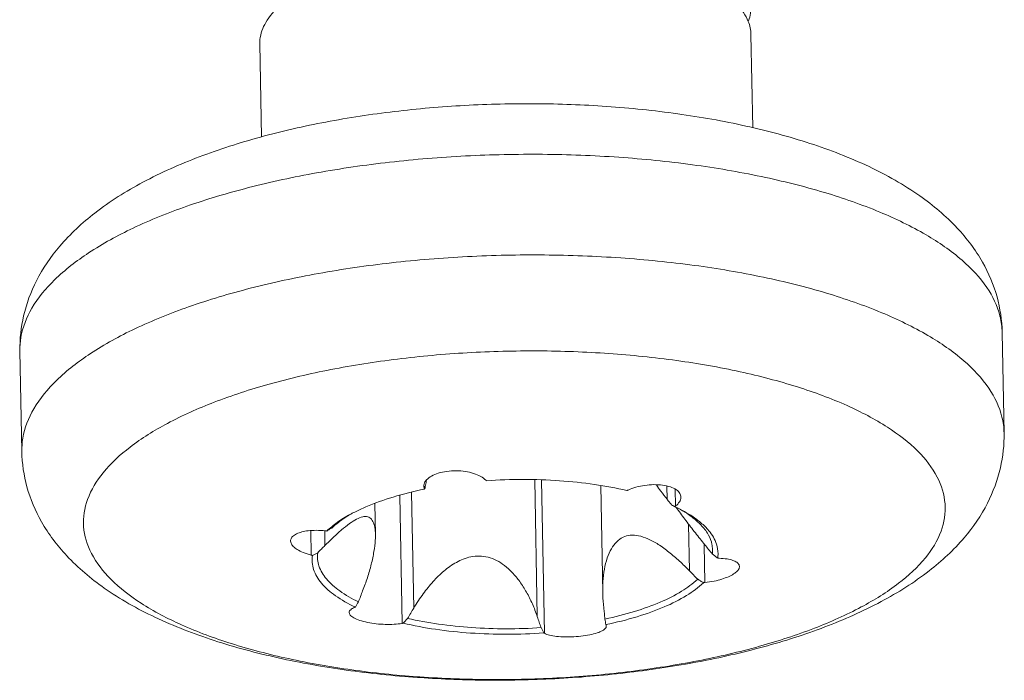
# Model space of a CAD drawing. Extents: x 545 to 1303, y -105 to 418.
# Drawn here: x 653 to 659, y 40 to 44 of the extents above; entities that cross this region are included whole.
import ezdxf

# ---------------------------------------------------------------- set-up
doc = ezdxf.new("R2010")
doc.units = 0
doc.header["$MEASUREMENT"] = 0
doc.layers.get('0').update_dxf_attribs({"lineweight": 0})

msp = doc.modelspace()

# ---------------------------------------------------------------- linework, layer by layer
at = {"color": 7, "linetype": 'Continuous'}
for p, q in [((657.3337, 43.3891), (657.323, 43.9599)), ((654.3342, 43.3345), (654.3235, 43.9037)), ((658.8689, 41.5245), (658.8574, 42.1393)), ((652.87, 41.412), (652.8585, 42.0268)), ((655.3272, 41.1861), (655.327, 41.199)), ((655.3385, 41.2326), (655.3387, 41.2223)), ((656.0027, 41.2385), (656.0184, 40.4026)), ((656.0612, 40.3008), (656.0437, 41.2371)), ((656.4054, 41.2034), (656.4177, 40.5483)), ((656.8108, 41.1197), (656.8093, 41.2001)), ((655.1924, 40.3614), (655.1778, 41.1437)), ((655.2507, 41.1621), (655.2639, 40.4552)), ((656.8629, 41.079), (656.861, 41.1808)), ((655.026, 41.0933), (655.0295, 40.9043)), ((656.9426, 40.9676), (656.9479, 40.6825)), ((654.6371, 40.7786), (654.6342, 40.9282)), ((654.7198, 40.9255), (654.7214, 40.8377)), ((657.0415, 40.611), (657.0372, 40.8419)), ((656.4398, 40.3446), (656.438, 40.3517))]:
    msp.add_line(p, q, dxfattribs=at)
for points, knots in [([(657.309, 44.043), (657.3144, 44.0582), (657.3255, 44.1059), (657.3081, 44.1948), (657.2324, 44.2887), (657.1133, 44.3713), (656.9528, 44.4431), (656.7555, 44.5021), (656.5542, 44.5407), (656.4194, 44.5569), (656.362, 44.5623)], [0, 0, 0, 0, 0.048411, 0.145236, 0.258765, 0.401471, 0.576999, 0.783969, 1.018172, 1.191025, 1.191025, 1.191025, 1.191025]), ([(654.36, 44.0338), (654.3824, 44.072), (654.4492, 44.1469), (654.5844, 44.2398), (654.7598, 44.3225), (654.9703, 44.3923), (655.2091, 44.4471), (655.4686, 44.485), (655.7399, 44.5046), (656.014, 44.5053), (656.2817, 44.487), (656.534, 44.4503), (656.7626, 44.3967), (656.9034, 44.3476), (656.9676, 44.3197)], [0, 0, 0, 0, 0.132819, 0.295577, 0.489711, 0.712693, 0.959605, 1.223993, 1.498443, 1.775024, 2.045701, 2.302733, 2.539098, 2.748983, 2.748983, 2.748983, 2.748983]), ([(656.9804, 44.3141), (657.0308, 44.2916), (657.124, 44.2431), (657.2389, 44.153), (657.308, 44.055), (657.3222, 43.9871), (657.3229, 43.9598)], [0, 0, 0, 0, 0.1655221, 0.3136662, 0.4346768, 0.5165922, 0.5165922, 0.5165922, 0.5165922]), ([(654.36, 44.0338), (654.3414, 44.0018), (654.3249, 43.9574), (654.3235, 43.912), (654.3237, 43.9037)], [0, 0, 0, 0, 0.1110621, 0.1359161, 0.1359161, 0.1359161, 0.1359161]), ([(652.8585, 42.0268), (652.8571, 42.0983), (652.873, 42.247), (652.9551, 42.4673), (653.1032, 42.6833), (653.3244, 42.8879), (653.6138, 43.0691), (653.9558, 43.2202), (654.3314, 43.3399), (654.7304, 43.4305), (655.1473, 43.4939), (655.5756, 43.5308), (656.0084, 43.5413), (656.2974, 43.5305), (656.4411, 43.5205)], [0, 0, 0, 0, 0.214427, 0.44323, 0.698497, 0.992899, 1.340787, 1.717919, 2.111904, 2.521596, 2.944339, 3.375772, 3.81045, 4.242544, 4.242544, 4.242544, 4.242544]), ([(656.4411, 43.5205), (656.5863, 43.5104), (656.8717, 43.4811), (657.2875, 43.4075), (657.6798, 43.3029), (658.0387, 43.1646), (658.3445, 42.9932), (658.5804, 42.7949), (658.7408, 42.5824), (658.8339, 42.3626), (658.856, 42.2124), (658.8574, 42.1393)], [0, 0, 0, 0, 0.436789, 0.859784, 1.265642, 1.653058, 2.010875, 2.31213, 2.571215, 2.801998, 3.021113, 3.021113, 3.021113, 3.021113]), ([(656.516, 43.2095), (656.3611, 43.2203), (656.0491, 43.2322), (655.5817, 43.2222), (655.1209, 43.1847), (654.6778, 43.1207), (654.2635, 43.0317), (653.8879, 42.9201), (653.5599, 42.7885), (653.2869, 42.6399), (653.0747, 42.4772), (652.9276, 42.3024), (652.8646, 42.1453), (652.8582, 42.0541), (652.8587, 42.0269)], [0, 0, 0, 0, 0.465687, 0.936152, 1.401588, 1.85197, 2.278063, 2.671702, 3.026107, 3.336565, 3.60145, 3.823948, 4.014817, 4.096511, 4.096511, 4.096511, 4.096511]), ([(658.8433, 42.242), (658.8278, 42.3028), (658.7654, 42.4298), (658.6068, 42.5964), (658.3827, 42.7496), (658.099, 42.8861), (657.7615, 43.0035), (657.3782, 43.0987), (656.9582, 43.1697), (656.6661, 43.199), (656.516, 43.2095)], [0, 0, 0, 0, 0.188262, 0.414409, 0.683515, 0.998209, 1.356541, 1.75351, 2.181881, 2.633375, 2.633375, 2.633375, 2.633375]), ([(652.8702, 41.412), (652.8697, 41.4393), (652.8761, 41.5305), (652.9391, 41.6875), (653.0861, 41.8623), (653.2983, 42.025), (653.5712, 42.1735), (653.8992, 42.3052), (654.2746, 42.4168), (654.6888, 42.5057), (655.1317, 42.5698), (655.5925, 42.6073), (656.0601, 42.6174), (656.3725, 42.6054), (656.5275, 42.5946)], [0, 0, 0, 0, 0.081734, 0.272563, 0.495006, 0.759818, 1.070184, 1.424475, 1.817988, 2.243954, 2.694179, 3.159515, 3.630259, 4.096512, 4.096512, 4.096512, 4.096512]), ([(656.5275, 42.5946), (656.6778, 42.5842), (656.9701, 42.5548), (657.3903, 42.4838), (657.7736, 42.3885), (658.1109, 42.2711), (658.3946, 42.1346), (658.6185, 41.9814), (658.7781, 41.8136), (658.8556, 41.6547), (658.8681, 41.5574), (658.8687, 41.5245)], [0, 0, 0, 0, 0.452025, 0.880607, 1.277445, 1.635614, 1.950186, 2.219185, 2.44525, 2.638303, 2.736929, 2.736929, 2.736929, 2.736929]), ([(658.8572, 42.1393), (658.8565, 42.1722), (658.8521, 42.2069), (658.8437, 42.2404), (658.8433, 42.242)], [0, 0, 0, 0, 0.0987065, 0.1036396, 0.1036396, 0.1036396, 0.1036396]), ([(656.4551, 42.0104), (656.3118, 42.0204), (656.0234, 42.0309), (655.5921, 42.0196), (655.1685, 41.9818), (654.764, 41.9184), (654.3895, 41.8313), (654.0548, 41.7228), (653.7687, 41.5959), (653.538, 41.4535), (653.368, 41.2983), (653.2631, 41.1305), (653.2344, 40.9512), (653.2892, 40.7758), (653.4163, 40.6158), (653.6067, 40.4706), (653.8562, 40.3409), (654.159, 40.2293), (654.5076, 40.1387), (654.8884, 40.0722), (655.1528, 40.045), (655.2868, 40.0353)], [0, 0, 0, 0, 0.430698, 0.865254, 1.293548, 1.70571, 2.092533, 2.445936, 2.759535, 3.029459, 3.255736, 3.444727, 3.612313, 3.782993, 3.979826, 4.216214, 4.496718, 4.820261, 5.18228, 5.575923, 5.978978, 5.978978, 5.978978, 5.978978]), ([(656.4551, 42.0104), (656.5937, 42.0008), (656.8627, 41.9733), (657.2481, 41.9061), (657.5967, 41.8154), (657.8995, 41.7039), (658.1489, 41.5742), (658.3393, 41.429), (658.4665, 41.269), (658.5213, 41.0935), (658.4925, 40.9143), (658.3876, 40.7464), (658.2176, 40.5913), (657.987, 40.4489), (657.7008, 40.322), (657.3662, 40.2135), (656.9917, 40.1264), (656.5872, 40.063), (656.1636, 40.0251), (655.7323, 40.0138), (655.4438, 40.0244), (655.3006, 40.0343)], [0, 0, 0, 0, 0.416872, 0.810515, 1.172534, 1.496078, 1.776581, 2.012969, 2.209803, 2.380483, 2.548069, 2.737059, 2.963336, 3.233261, 3.546859, 3.900263, 4.287086, 4.699247, 5.127542, 5.562098, 5.992796, 5.992796, 5.992796, 5.992796]), ([(658.8689, 41.5245), (658.8703, 41.4531), (658.8544, 41.3044), (658.7723, 41.0841), (658.6242, 40.868), (658.403, 40.6634), (658.1136, 40.4823), (657.7716, 40.3312), (657.396, 40.2115), (656.997, 40.1209), (656.5802, 40.0574), (656.1518, 40.0206), (655.7237, 40.0102), (655.4394, 40.0205), (655.3004, 40.0299)], [0, 0, 0, 0, 0.214427, 0.44323, 0.698497, 0.992899, 1.340787, 1.717919, 2.111904, 2.521596, 2.944339, 3.375772, 3.81045, 4.228431, 4.228431, 4.228431, 4.228431]), ([(655.2863, 40.0308), (655.1411, 40.041), (654.8557, 40.0703), (654.4399, 40.1439), (654.0476, 40.2485), (653.6887, 40.3868), (653.3829, 40.5581), (653.147, 40.7565), (652.9866, 40.969), (652.8935, 41.1888), (652.8714, 41.339), (652.87, 41.412)], [0, 0, 0, 0, 0.436789, 0.859784, 1.265642, 1.653058, 2.010875, 2.31213, 2.571215, 2.801998, 3.021113, 3.021113, 3.021113, 3.021113]), ([(655.7039, 41.2369), (655.6947, 41.246), (655.6707, 41.2624), (655.6279, 41.2796), (655.5773, 41.2908), (655.5222, 41.2952), (655.4664, 41.292), (655.4152, 41.2813), (655.3732, 41.2643), (655.3497, 41.2474), (655.3408, 41.2373), (655.34, 41.2364)], [0, 0, 0, 0, 0.0389164, 0.0858335, 0.1378519, 0.1935853, 0.2512752, 0.3049407, 0.3498366, 0.3864928, 0.3900886, 0.3900886, 0.3900886, 0.3900886]), ([(655.7039, 41.2369), (655.7046, 41.2363), (655.706, 41.2349), (655.7073, 41.2336), (655.708, 41.233)], [0, 0, 0, 0, 0.002845446, 0.005675457, 0.005675457, 0.005675457, 0.005675457]), ([(656.1545, 41.2333), (656.0805, 41.2385), (655.9315, 41.2434), (655.7825, 41.2382), (655.708, 41.233)], [0, 0, 0, 0, 0.2225808, 0.4467935, 0.4467935, 0.4467935, 0.4467935]), ([(656.5657, 41.1732), (656.5004, 41.1886), (656.3639, 41.2138), (656.2259, 41.2283), (656.1545, 41.2333)], [0, 0, 0, 0, 0.2011291, 0.4158875, 0.4158875, 0.4158875, 0.4158875]), ([(656.8955, 41.1337), (656.8953, 41.1413), (656.8898, 41.1593), (656.8658, 41.1812), (656.8288, 41.1976), (656.7818, 41.2075), (656.7291, 41.2103), (656.6746, 41.206), (656.6217, 41.1952), (656.5882, 41.1834), (656.5727, 41.1764)], [0, 0, 0, 0, 0.0228856, 0.0535837, 0.0942336, 0.1435184, 0.1967422, 0.25196, 0.3072795, 0.3581629, 0.3581629, 0.3581629, 0.3581629]), ([(656.8108, 41.1197), (656.7976, 41.1361), (656.7759, 41.1654), (656.7536, 41.1946), (656.7461, 41.2081)], [0, 0, 0, 0, 0.0631653, 0.1095996, 0.1095996, 0.1095996, 0.1095996]), ([(655.3285, 41.1817), (655.2642, 41.1685), (655.1432, 41.1385), (655.0017, 41.0885), (654.9253, 41.0531), (654.9029, 41.0417)], [0, 0, 0, 0, 0.196751, 0.3736379, 0.4491119, 0.4491119, 0.4491119, 0.4491119]), ([(655.3285, 41.1817), (655.3283, 41.1824), (655.3278, 41.1839), (655.3274, 41.1854), (655.3272, 41.1861)], [0, 0, 0, 0, 0.002266698, 0.004535421, 0.004535421, 0.004535421, 0.004535421]), ([(656.5657, 41.1732), (656.5669, 41.1737), (656.5692, 41.1748), (656.5716, 41.1758), (656.5727, 41.1764)], [0, 0, 0, 0, 0.003864987, 0.007749081, 0.007749081, 0.007749081, 0.007749081]), ([(656.8629, 41.079), (656.8719, 41.0862), (656.887, 41.1011), (656.8956, 41.1224), (656.8956, 41.1327), (656.8955, 41.1337)], [0, 0, 0, 0, 0.0346195, 0.06259187, 0.06542458, 0.06542458, 0.06542458, 0.06542458]), ([(656.8108, 41.1197), (656.8154, 41.114), (656.8247, 41.1024), (656.8339, 41.0908), (656.8386, 41.0849)], [0, 0, 0, 0, 0.02211468, 0.04454148, 0.04454148, 0.04454148, 0.04454148]), ([(656.8386, 41.0849), (656.8418, 41.0833), (656.8461, 41.0811), (656.8504, 41.079), (656.8514, 41.0785)], [0, 0, 0, 0, 0.01082843, 0.01435257, 0.01435257, 0.01435257, 0.01435257]), ([(656.8629, 41.079), (656.8621, 41.0784), (656.8604, 41.0771), (656.8588, 41.0758), (656.858, 41.0751)], [0, 0, 0, 0, 0.003144949, 0.006288337, 0.006288337, 0.006288337, 0.006288337]), ([(654.8766, 41.0278), (654.8624, 41.0201), (654.8229, 40.9972), (654.7852, 40.971), (654.7624, 40.9522)], [0, 0, 0, 0, 0.0483408, 0.1371224, 0.1371224, 0.1371224, 0.1371224]), ([(655.0295, 40.906), (655.0294, 40.9131), (655.0283, 40.9343), (655.0233, 40.9659), (655.0091, 40.9979), (654.9827, 41.0162), (654.9484, 41.014), (654.9109, 40.9977), (654.868, 40.9696), (654.8301, 40.9391), (654.8065, 40.9184), (654.7985, 40.9112)], [0, 0, 0, 0, 0.0211078, 0.0636094, 0.0957928, 0.123333, 0.1541204, 0.1939316, 0.2454977, 0.3074114, 0.3396424, 0.3396424, 0.3396424, 0.3396424]), ([(656.8723, 41.0616), (656.8901, 41.0373), (656.9267, 40.988), (656.9828, 40.9146), (657.0216, 40.8659), (657.0411, 40.8419)], [0, 0, 0, 0, 0.0901717, 0.1843902, 0.2770423, 0.2770423, 0.2770423, 0.2770423]), ([(657.0114, 40.9694), (657.0096, 40.9712), (656.9856, 40.9946), (656.9417, 41.0282), (656.8966, 41.0548), (656.8779, 41.0649)], [0, 0, 0, 0, 0.0076809, 0.1007633, 0.1645936, 0.1645936, 0.1645936, 0.1645936]), ([(657.0174, 40.9762), (657.0054, 40.9864), (656.9615, 41.0201), (656.9134, 41.0478), (656.8782, 41.0653)], [0, 0, 0, 0, 0.0474774, 0.1656154, 0.1656154, 0.1656154, 0.1656154]), ([(657.0816, 40.8591), (657.076, 40.8782), (657.0569, 40.9185), (657.0284, 40.9525), (657.0114, 40.9694)], [0, 0, 0, 0, 0.0598213, 0.1317215, 0.1317215, 0.1317215, 0.1317215]), ([(657.1219, 40.7873), (657.1219, 40.8067), (657.1138, 40.8582), (657.0739, 40.923), (657.0348, 40.9614), (657.0174, 40.9762)], [0, 0, 0, 0, 0.0580992, 0.1534569, 0.2220269, 0.2220269, 0.2220269, 0.2220269]), ([(654.7236, 40.9268), (654.7049, 40.9289), (654.67, 40.9311), (654.6216, 40.9286), (654.5812, 40.9215), (654.5485, 40.9103), (654.5242, 40.8951), (654.5126, 40.8779), (654.5117, 40.8676), (654.5118, 40.8648)], [0, 0, 0, 0, 0.0565544, 0.1046888, 0.1449666, 0.1793744, 0.2077356, 0.2298871, 0.2381911, 0.2381911, 0.2381911, 0.2381911]), ([(654.7985, 40.9112), (654.7896, 40.9032), (654.7634, 40.8791), (654.738, 40.8543), (654.7214, 40.8377)], [0, 0, 0, 0, 0.0361727, 0.1065907, 0.1065907, 0.1065907, 0.1065907]), ([(654.7236, 40.9268), (654.7251, 40.9266), (654.7281, 40.9262), (654.7311, 40.9259), (654.7326, 40.9257)], [0, 0, 0, 0, 0.004523664, 0.009038396, 0.009038396, 0.009038396, 0.009038396]), ([(654.7667, 40.9466), (654.761, 40.9432), (654.7497, 40.9362), (654.7383, 40.9292), (654.7326, 40.9257)], [0, 0, 0, 0, 0.01993727, 0.04001431, 0.04001431, 0.04001431, 0.04001431]), ([(654.9517, 40.5599), (654.9621, 40.5866), (654.9813, 40.6402), (655.0046, 40.7206), (655.0211, 40.7975), (655.0287, 40.8591), (655.0297, 40.8943), (655.0295, 40.906)], [0, 0, 0, 0, 0.0857828, 0.1707832, 0.2509224, 0.321484, 0.3566158, 0.3566158, 0.3566158, 0.3566158]), ([(656.9479, 40.6825), (656.928, 40.7028), (656.8874, 40.7425), (656.8241, 40.7972), (656.7601, 40.8438), (656.6979, 40.8785), (656.6399, 40.8986), (656.5871, 40.9027), (656.5399, 40.8901), (656.4996, 40.8607), (656.4672, 40.8162), (656.4427, 40.7588), (656.4262, 40.6907), (656.4181, 40.6191), (656.4173, 40.5708), (656.4177, 40.5483)], [0, 0, 0, 0, 0.085394, 0.1702936, 0.2506612, 0.3227126, 0.3831088, 0.4336479, 0.4791125, 0.5265288, 0.580438, 0.6421288, 0.7127522, 0.790046, 0.8575848, 0.8575848, 0.8575848, 0.8575848]), ([(654.5118, 40.8648), (654.5119, 40.8606), (654.5144, 40.8482), (654.5284, 40.8296), (654.554, 40.8104), (654.591, 40.7922), (654.6203, 40.7829), (654.6371, 40.7786)], [0, 0, 0, 0, 0.0126872, 0.0370127, 0.0677939, 0.1081193, 0.1599593, 0.1599593, 0.1599593, 0.1599593]), ([(654.677, 40.7932), (654.6845, 40.8006), (654.6993, 40.8155), (654.7141, 40.8303), (654.7214, 40.8377)], [0, 0, 0, 0, 0.03164418, 0.06286907, 0.06286907, 0.06286907, 0.06286907]), ([(657.0874, 40.7849), (657.0796, 40.7945), (657.0642, 40.8135), (657.0488, 40.8325), (657.0411, 40.8419)], [0, 0, 0, 0, 0.03697443, 0.073465, 0.073465, 0.073465, 0.073465]), ([(657.0874, 40.7849), (657.0902, 40.8064), (657.0888, 40.832), (657.0825, 40.856), (657.0816, 40.8591)], [0, 0, 0, 0, 0.06500975, 0.0746337, 0.0746337, 0.0746337, 0.0746337]), ([(654.6454, 40.7764), (654.644, 40.7768), (654.6412, 40.7775), (654.6384, 40.7782), (654.6371, 40.7786)], [0, 0, 0, 0, 0.004300081, 0.008608323, 0.008608323, 0.008608323, 0.008608323]), ([(654.6454, 40.7764), (654.6409, 40.7482), (654.6465, 40.6854), (654.6998, 40.5991), (654.7888, 40.5229), (654.8629, 40.4817), (654.9042, 40.4621)], [0, 0, 0, 0, 0.0856698, 0.1810275, 0.2968425, 0.4340303, 0.4340303, 0.4340303, 0.4340303]), ([(654.6454, 40.7764), (654.6507, 40.7792), (654.6612, 40.7848), (654.6718, 40.7904), (654.677, 40.7932)], [0, 0, 0, 0, 0.01795543, 0.03578897, 0.03578897, 0.03578897, 0.03578897]), ([(654.677, 40.7932), (654.6734, 40.7663), (654.6798, 40.7068), (654.7306, 40.6252), (654.8153, 40.552), (654.886, 40.5122), (654.9258, 40.4931)], [0, 0, 0, 0, 0.0814032, 0.1721099, 0.281759, 0.4142094, 0.4142094, 0.4142094, 0.4142094]), ([(656.0184, 40.4026), (656.0094, 40.429), (655.9895, 40.4802), (655.9537, 40.5522), (655.9128, 40.6168), (655.8682, 40.6715), (655.8208, 40.715), (655.7712, 40.7471), (655.7187, 40.7676), (655.6647, 40.7749), (655.613, 40.7698), (655.5661, 40.7556), (655.5234, 40.7352), (655.4841, 40.7102), (655.4476, 40.6817), (655.4133, 40.6503), (655.3811, 40.6166), (655.3504, 40.5806), (655.3208, 40.542), (655.2917, 40.5001), (655.2732, 40.4706), (655.2639, 40.4552)], [0, 0, 0, 0, 0.083653, 0.164563, 0.241133, 0.312211, 0.375994, 0.433164, 0.488666, 0.543633, 0.5949, 0.643322, 0.690045, 0.73636, 0.782665, 0.82901, 0.875502, 0.92253, 0.97088, 1.021496, 1.075401, 1.075401, 1.075401, 1.075401]), ([(657.1198, 40.7593), (657.1144, 40.7636), (657.1036, 40.7721), (657.0928, 40.7806), (657.0874, 40.7849)], [0, 0, 0, 0, 0.02072196, 0.04130139, 0.04130139, 0.04130139, 0.04130139]), ([(657.0415, 40.611), (657.0604, 40.6129), (657.0955, 40.6184), (657.1435, 40.6306), (657.1837, 40.6452), (657.2161, 40.6617), (657.2396, 40.6796), (657.2518, 40.6967), (657.2527, 40.7067), (657.2526, 40.7092)], [0, 0, 0, 0, 0.0569048, 0.1063429, 0.1484385, 0.1848948, 0.2149449, 0.2371124, 0.244586, 0.244586, 0.244586, 0.244586]), ([(657.1198, 40.7593), (657.1212, 40.7593), (657.124, 40.7592), (657.1267, 40.7592), (657.1281, 40.7592)], [0, 0, 0, 0, 0.004148264, 0.00830384, 0.00830384, 0.00830384, 0.00830384]), ([(657.2526, 40.7092), (657.2525, 40.7128), (657.2503, 40.7232), (657.2356, 40.7372), (657.2101, 40.7486), (657.1732, 40.7568), (657.1445, 40.7588), (657.1281, 40.7592)], [0, 0, 0, 0, 0.0106865, 0.0308014, 0.0575355, 0.0943308, 0.1435228, 0.1435228, 0.1435228, 0.1435228]), ([(656.9479, 40.6825), (656.9562, 40.674), (656.9728, 40.657), (656.9894, 40.64), (656.9977, 40.6314)], [0, 0, 0, 0, 0.03542855, 0.07132404, 0.07132404, 0.07132404, 0.07132404]), ([(656.4315, 40.3881), (656.4922, 40.401), (656.6067, 40.4298), (656.764, 40.4856), (656.8946, 40.5506), (656.9679, 40.6034), (656.9977, 40.6314)], [0, 0, 0, 0, 0.1861142, 0.353749, 0.4996991, 0.6224963, 0.6224963, 0.6224963, 0.6224963]), ([(656.4367, 40.354), (656.501, 40.3673), (656.622, 40.3973), (656.788, 40.456), (656.9252, 40.5244), (657.0018, 40.5803), (657.0326, 40.61)], [0, 0, 0, 0, 0.196751, 0.3736379, 0.5270911, 0.6555201, 0.6555201, 0.6555201, 0.6555201]), ([(656.9977, 40.6314), (657.0035, 40.6278), (657.0151, 40.6207), (657.0268, 40.6136), (657.0326, 40.61)], [0, 0, 0, 0, 0.02038513, 0.0409135, 0.0409135, 0.0409135, 0.0409135]), ([(657.0415, 40.611), (657.0401, 40.6108), (657.0371, 40.6105), (657.0341, 40.6102), (657.0326, 40.61)], [0, 0, 0, 0, 0.004499134, 0.008989482, 0.008989482, 0.008989482, 0.008989482]), ([(654.9517, 40.5599), (654.9474, 40.5488), (654.9388, 40.5266), (654.9302, 40.5043), (654.9258, 40.4931)], [0, 0, 0, 0, 0.03558328, 0.07164862, 0.07164862, 0.07164862, 0.07164862]), ([(656.4177, 40.5483), (656.4178, 40.5441), (656.4186, 40.5137), (656.4209, 40.4834), (656.4238, 40.4573)], [0, 0, 0, 0, 0.01248736, 0.09122994, 0.09122994, 0.09122994, 0.09122994]), ([(654.9258, 40.4931), (654.9227, 40.4877), (654.9165, 40.4769), (654.9103, 40.4661), (654.9072, 40.4607)], [0, 0, 0, 0, 0.01863288, 0.03740273, 0.03740273, 0.03740273, 0.03740273]), ([(654.9023, 40.4587), (654.8938, 40.4554), (654.8798, 40.4491), (654.8693, 40.4348), (654.8692, 40.428), (654.8692, 40.4274)], [0, 0, 0, 0, 0.02738847, 0.04585087, 0.04767802, 0.04767802, 0.04767802, 0.04767802]), ([(654.8692, 40.4274), (654.8694, 40.422), (654.8766, 40.4081), (654.9002, 40.3927), (654.9362, 40.378), (654.9827, 40.3662), (655.0352, 40.3582), (655.0896, 40.3544), (655.1424, 40.355), (655.1765, 40.3586), (655.1924, 40.3614)], [0, 0, 0, 0, 0.0161896, 0.0433073, 0.0831355, 0.132905, 0.1867847, 0.2421284, 0.2964904, 0.3448843, 0.3448843, 0.3448843, 0.3448843]), ([(654.9023, 40.4587), (654.9031, 40.459), (654.9047, 40.4597), (654.9064, 40.4603), (654.9072, 40.4607)], [0, 0, 0, 0, 0.002660475, 0.005321275, 0.005321275, 0.005321275, 0.005321275]), ([(655.2264, 40.3923), (655.2327, 40.4028), (655.2452, 40.4238), (655.2577, 40.4448), (655.2639, 40.4552)], [0, 0, 0, 0, 0.03687488, 0.07325871, 0.07325871, 0.07325871, 0.07325871]), ([(656.4315, 40.3881), (656.4302, 40.3998), (656.4276, 40.4228), (656.4251, 40.4458), (656.4238, 40.4573)], [0, 0, 0, 0, 0.035026, 0.06957616, 0.06957616, 0.06957616, 0.06957616]), ([(655.1995, 40.3626), (655.1983, 40.3624), (655.196, 40.362), (655.1936, 40.3616), (655.1924, 40.3614)], [0, 0, 0, 0, 0.003590711, 0.007198178, 0.007198178, 0.007198178, 0.007198178]), ([(655.1995, 40.3626), (655.204, 40.3676), (655.2129, 40.3775), (655.2219, 40.3874), (655.2264, 40.3923)], [0, 0, 0, 0, 0.0200811, 0.04002221, 0.04002221, 0.04002221, 0.04002221]), ([(655.1995, 40.3626), (655.2648, 40.3472), (655.4013, 40.3219), (655.5393, 40.3074), (655.6107, 40.3025)], [0, 0, 0, 0, 0.2011291, 0.4158875, 0.4158875, 0.4158875, 0.4158875]), ([(655.2264, 40.3923), (655.2886, 40.3779), (655.4184, 40.3543), (655.6197, 40.3333), (655.8291, 40.3261), (655.9705, 40.3308), (656.0413, 40.3355)], [0, 0, 0, 0, 0.1914841, 0.3954532, 0.6066669, 0.8195415, 0.8195415, 0.8195415, 0.8195415]), ([(656.0184, 40.4026), (656.0222, 40.3915), (656.0298, 40.3691), (656.0375, 40.3467), (656.0413, 40.3355)], [0, 0, 0, 0, 0.03520916, 0.0708976, 0.0708976, 0.0708976, 0.0708976]), ([(656.4367, 40.354), (656.4359, 40.3597), (656.4341, 40.3711), (656.4324, 40.3825), (656.4315, 40.3881)], [0, 0, 0, 0, 0.01731571, 0.03450476, 0.03450476, 0.03450476, 0.03450476]), ([(656.4367, 40.354), (656.4369, 40.3536), (656.4373, 40.3528), (656.4378, 40.3521), (656.438, 40.3517)], [0, 0, 0, 0, 0.00134114, 0.002680685, 0.002680685, 0.002680685, 0.002680685]), ([(655.6107, 40.3025), (655.6847, 40.2973), (655.8337, 40.2923), (655.9827, 40.2976), (656.0572, 40.3028)], [0, 0, 0, 0, 0.2225808, 0.4467935, 0.4467935, 0.4467935, 0.4467935]), ([(656.0413, 40.3355), (656.044, 40.3301), (656.0493, 40.3192), (656.0546, 40.3083), (656.0572, 40.3028)], [0, 0, 0, 0, 0.01809922, 0.0363327, 0.0363327, 0.0363327, 0.0363327]), ([(656.0612, 40.3008), (656.0606, 40.3011), (656.0592, 40.3018), (656.0579, 40.3025), (656.0572, 40.3028)], [0, 0, 0, 0, 0.002246871, 0.004483506, 0.004483506, 0.004483506, 0.004483506]), ([(656.0612, 40.3008), (656.0711, 40.2959), (656.0958, 40.2881), (656.1379, 40.2812), (656.1878, 40.278), (656.2425, 40.2788), (656.2979, 40.2839), (656.3485, 40.2928), (656.3903, 40.3045), (656.4195, 40.3179), (656.4374, 40.3315), (656.4395, 40.3418), (656.4395, 40.3446)], [0, 0, 0, 0, 0.0331939, 0.0769636, 0.1276462, 0.1831038, 0.2409024, 0.2942297, 0.3374432, 0.3699702, 0.3919407, 0.4002165, 0.4002165, 0.4002165, 0.4002165])]:
    msp.add_open_spline(points, degree=3, knots=knots, dxfattribs=at)
for points in [[(655.3271, 41.2131), (655.3258, 41.2085), (655.3252, 41.2037), (655.3253, 41.199)], [(655.3253, 41.199), (655.3254, 41.1956), (655.3257, 41.1922), (655.3265, 41.1889)], [(655.34, 41.2364), (655.3343, 41.2297), (655.3294, 41.2217), (655.3271, 41.2131)], [(655.3329, 41.1899), (655.3339, 41.1953), (655.3348, 41.2008), (655.3358, 41.2062)], [(655.3358, 41.2062), (655.3368, 41.2116), (655.3378, 41.217), (655.3387, 41.2223)], [(655.3408, 41.236), (655.3402, 41.2314), (655.3395, 41.2268), (655.3387, 41.2223)], [(655.3265, 41.1889), (655.3267, 41.1879), (655.3269, 41.187), (655.3272, 41.1861)], [(655.3285, 41.1817), (655.3292, 41.1831), (655.3299, 41.1845), (655.3307, 41.1858)], [(655.3307, 41.1858), (655.3314, 41.1872), (655.3322, 41.1885), (655.3329, 41.1899)], [(656.8514, 41.0785), (656.8526, 41.0778), (656.8538, 41.0772), (656.8551, 41.0766)], [(656.8551, 41.0766), (656.856, 41.0761), (656.857, 41.0756), (656.858, 41.0751)], [(656.8604, 41.074), (656.8596, 41.0743), (656.8588, 41.0747), (656.858, 41.0751)], [(656.8782, 41.0653), (656.8723, 41.0683), (656.8664, 41.0711), (656.8604, 41.074)], [(656.8649, 41.0717), (656.8674, 41.0684), (656.8699, 41.065), (656.8723, 41.0616)], [(654.8768, 41.0274), (654.8653, 41.0206), (654.8539, 41.0135), (654.8427, 41.006)], [(654.8885, 41.0342), (654.8845, 41.0321), (654.8805, 41.03), (654.8766, 41.0278)], [(654.9029, 41.0417), (654.8981, 41.0392), (654.8933, 41.0368), (654.8885, 41.0342)], [(654.7624, 40.9522), (654.7521, 40.9438), (654.7422, 40.9349), (654.7326, 40.9257)], [(654.8427, 41.006), (654.8159, 40.9883), (654.7901, 40.9687), (654.7667, 40.9466)], [(657.1198, 40.7593), (657.1213, 40.7686), (657.122, 40.778), (657.1219, 40.7873)], [(654.9042, 40.4621), (654.9052, 40.4616), (654.9062, 40.4611), (654.9072, 40.4607)], [(655.3004, 40.0299), (655.2957, 40.0302), (655.291, 40.0305), (655.2863, 40.0308)], [(655.2868, 40.0353), (655.2914, 40.035), (655.296, 40.0347), (655.3006, 40.0343)]]:
    msp.add_open_spline(points, degree=3, dxfattribs=at)

doc.saveas('drawing.dxf')
